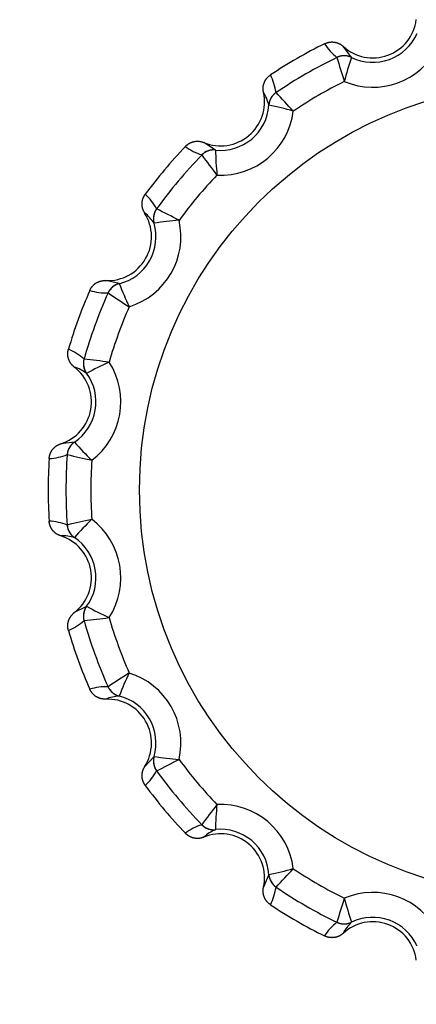
# Model space of a CAD drawing. Extents: x 113 to 857, y 17 to 789.
# Drawn here: x 441 to 446, y 96 to 108 of the extents above; entities that cross this region are included whole.
import ezdxf

# ---------------------------------------------------------------- set-up
doc = ezdxf.new("R2010")
doc.units = 0
for name, color, linetype in [('____MSBR', 7, 'CONTINUOUS'), ('____MSBR_13', 7, 'CONTINUOUS'), ('____MSBR_37', 7, 'CONTINUOUS'), ('____MSBR_49', 7, 'CONTINUOUS'), ('DEFAULT', 7, 'CONTINUOUS')]:
    doc.layers.add(name, color=color, linetype=linetype)

# ---------------------------------------------------------------- blocks, each defined once
blk = doc.blocks.new('SE3')
at = {"layer": '____MSBR', "color": 7, "linetype": 'CONTINUOUS'}
blk.add_arc((435.859, 102.405), 21.292, 276.9807, 353.6207, dxfattribs=at)
at = {"layer": '____MSBR_13', "color": 7, "linetype": 'CONTINUOUS'}
for p, q in [((445.497, 107.707), (445.396, 107.841)), ((445.497, 107.707), (445.497, 107.707)), ((444.501, 107.132), (444.5, 107.132)), ((443.857, 106.592), (443.716, 106.682)), ((443.857, 106.592), (443.857, 106.592)), ((443.117, 105.711), (443.117, 105.711)), ((442.697, 104.983), (442.534, 105.02)), ((442.697, 104.983), (442.697, 104.983)), ((442.303, 103.901), (442.303, 103.901)), ((442.157, 103.074), (441.992, 103.053)), ((442.157, 103.074), (442.157, 103.074)), ((442.157, 101.923), (442.157, 101.923)), ((442.303, 101.095), (442.155, 101.019)), ((442.303, 101.095), (442.303, 101.095)), ((442.697, 100.014), (442.697, 100.014)), ((443.117, 99.286), (443.004, 99.164)), ((443.117, 99.286), (443.117, 99.286)), ((443.857, 98.405), (443.857, 98.405)), ((444.5, 97.865), (444.436, 97.711)), ((444.5, 97.865), (444.501, 97.865)), ((445.497, 97.29), (445.497, 97.289))]:
    blk.add_line(p, q, dxfattribs=at)
blk.add_circle((447.84, 102.498), 4.899, dxfattribs=at)
for centre, radius, start, end in [((445.754, 108.231), 0.529, 227.4543, 352.5457), ((445.754, 108.231), 0.583, 243.8536, 336.145), ((447.84, 102.498), 6, 116.4066, 123.5934), ((445.759, 108.258), 0.703, 213.2893, 231.5151), ((445.754, 108.231), 0.883, 247.1092, 332.8902), ((447.84, 102.498), 5.786, 115.7988, 124.2012), ((445.409, 107.525), 0.203, 64.2261, 115.4649), ((456.308, 110.897), 11.44, 196.189, 197.7105), ((448.884, 106.539), 3.583, 160.9603, 165.8019), ((443.892, 107.18), 0.703, 8.4845, 26.7108), ((447.84, 102.498), 5.486, 116.2868, 123.7131), ((443.919, 107.171), 0.529, 247.4543, 12.5457), ((443.994, 107.01), 0.521, 13.5478, 32.0169), ((444.702, 107.117), 0.203, 124.5351, 175.7781), ((438.124, 101.038), 8.988, 42.0838, 44.0202), ((443.919, 107.171), 0.583, 263.8539, 356.145), ((443.808, 103.564), 3.634, 74.2345, 79.0072), ((443.919, 107.171), 0.883, 267.1098, 352.8915), ((447.84, 102.498), 6, 136.4066, 143.5934), ((443.915, 107.199), 0.703, 233.2893, 251.5151), ((447.84, 102.498), 5.786, 135.7988, 144.2012), ((443.836, 106.39), 0.203, 84.2253, 135.4648), ((452.791, 113.187), 11.273, 216.1792, 217.7231), ((447.435, 106.652), 3.578, 180.9591, 185.8066), ((447.84, 102.498), 5.486, 136.2868, 143.7132), ((442.529, 105.548), 0.703, 28.4846, 46.7108), ((442.557, 105.548), 0.529, 267.4543, 32.5457), ((442.683, 105.422), 0.521, 33.5531, 52.0153), ((443.312, 105.766), 0.203, 144.535, 195.7747), ((437.644, 94.724), 12.442, 62.3495, 63.7484), ((442.557, 105.548), 0.583, 283.855, 16.1462), ((442.557, 105.548), 0.883, 287.1086, 12.8902), ((443.685, 102.131), 3.624, 94.2239, 99.0102), ((442.747, 104.786), 0.203, 104.222, 155.4648), ((446.047, 106.266), 3.587, 200.9616, 205.7971), ((447.84, 102.498), 6, 156.4066, 163.5934), ((447.84, 102.498), 5.786, 155.7988, 164.2012), ((442.544, 105.573), 0.703, 253.2893, 271.5151), ((448.905, 114.339), 11.397, 236.1847, 237.7119), ((447.84, 102.498), 5.486, 156.2869, 163.7131), ((441.806, 103.547), 0.703, 48.4846, 66.7108), ((442.468, 104.02), 0.203, 164.535, 215.7738), ((441.053, 92.809), 11.33, 82.2829, 83.819), ((444.064, 100.726), 3.631, 114.2308, 119.0083), ((441.833, 103.558), 0.883, 307.1099, 32.891), ((441.833, 103.558), 0.529, 287.4543, 52.5457), ((441.994, 103.482), 0.521, 53.5544, 72.0149), ((441.833, 103.558), 0.583, 303.855, 36.1465), ((442.271, 102.906), 0.203, 124.222, 175.4648), ((444.859, 105.419), 3.577, 220.9588, 225.8078), ((447.84, 102.498), 6, 176.4066, 183.5934), ((441.812, 103.577), 0.703, 273.2893, 291.5151), ((447.84, 102.498), 5.786, 175.7988, 184.2012), ((444.761, 113.863), 11.266, 256.1791, 257.7239), ((447.84, 102.498), 5.486, 176.2868, 183.7131), ((444.755, 91.162), 11.238, 102.2762, 103.8249), ((444.897, 99.542), 3.63, 134.2295, 139.0087), ((441.833, 101.439), 0.883, 327.1089, 52.8908), ((441.812, 101.42), 0.703, 68.4846, 86.7108), ((442.271, 102.091), 0.203, 184.5351, 235.7781), ((441.833, 101.439), 0.529, 307.4543, 72.5457), ((442.01, 101.424), 0.521, 73.5478, 92.0169), ((441.833, 101.439), 0.583, 323.8534, 56.145), ((442.468, 100.977), 0.203, 144.2266, 195.4649), ((444.044, 104.23), 3.585, 240.9611, 245.7992), ((441.006, 112.572), 11.718, 276.2063, 277.6916), ((447.84, 102.498), 5.486, 196.2869, 203.7132), ((441.806, 101.45), 0.703, 293.2893, 311.5151), ((447.84, 102.498), 5.786, 195.7988, 204.2012), ((447.84, 102.498), 6, 196.4066, 203.5934), ((449.471, 89.787), 12.435, 122.3489, 123.7486), ((446.08, 98.716), 3.624, 154.2234, 159.0104), ((442.557, 99.448), 0.883, 347.1087, 72.8901), ((442.544, 99.424), 0.703, 88.4846, 106.7108), ((442.747, 100.211), 0.203, 204.5352, 255.778), ((442.729, 99.494), 0.521, 93.5478, 112.0169), ((442.557, 99.448), 0.583, 343.8537, 76.145), ((442.557, 99.448), 0.529, 327.4543, 92.5457), ((443.312, 99.231), 0.203, 164.2257, 215.4649), ((443.681, 102.828), 3.586, 260.9613, 265.7981), ((438.473, 108.642), 10.613, 296.1287, 297.7686), ((447.84, 102.498), 5.486, 216.2869, 223.713), ((442.529, 99.449), 0.703, 313.2893, 331.5151), ((447.84, 102.498), 5.786, 215.7988, 224.2012), ((447.84, 102.498), 6, 216.4066, 223.5934), ((450.979, 93.174), 9.005, 142.0866, 144.0194), ((447.493, 98.342), 3.637, 174.2367, 179.0066), ((443.919, 97.826), 0.883, 7.1161, 92.8917), ((443.915, 97.798), 0.703, 108.4845, 126.7108), ((443.836, 98.606), 0.202, 224.5342, 275.7786), ((444.065, 97.927), 0.521, 113.5574, 132.0135), ((443.919, 97.826), 0.529, 347.4543, 112.5457), ((443.919, 97.826), 0.583, 3.855, 96.146), ((443.83, 101.333), 3.532, 280.9449, 285.8563), ((444.702, 97.88), 0.202, 184.2145, 235.4664), ((435.881, 106.05), 12.055, 316.2423, 317.6865), ((447.84, 102.498), 5.486, 236.2862, 243.713), ((443.892, 97.817), 0.703, 333.2893, 351.5151), ((447.84, 102.498), 5.786, 235.7988, 244.2012), ((445.754, 96.766), 0.883, 27.1065, 112.8914), ((447.84, 102.498), 6, 236.4066, 243.5934), ((456.467, 94.051), 11.606, 162.3025, 163.8021), ((448.933, 98.473), 3.634, 194.2345, 199.0072), ((445.759, 96.739), 0.703, 128.4846, 146.7108), ((445.409, 97.472), 0.202, 244.5342, 295.7778), ((445.754, 96.766), 0.529, 7.4543, 132.5457), ((445.856, 96.912), 0.521, 133.5585, 152.0132), ((445.754, 96.766), 0.583, 23.855, 116.1463)]:
    blk.add_arc(centre, radius, start, end, dxfattribs=at)
for points in [[(445.172, 107.872), (445.22, 107.896), (445.272, 107.893), (445.342, 107.889), (445.396, 107.841)], [(444.436, 107.286), (444.421, 107.356), (444.452, 107.42), (444.475, 107.466), (444.52, 107.496)], [(443.495, 106.636), (443.532, 106.674), (443.582, 106.689), (443.649, 106.71), (443.716, 106.682)], [(443.004, 105.833), (442.965, 105.894), (442.973, 105.964), (442.979, 106.016), (443.011, 106.06)], [(442.342, 104.9), (442.363, 104.949), (442.405, 104.98), (442.461, 105.022), (442.534, 105.02)], [(442.155, 103.978), (442.098, 104.022), (442.082, 104.091), (442.07, 104.141), (442.084, 104.193)], [(441.852, 102.875), (441.856, 102.928), (441.884, 102.972), (441.923, 103.03), (441.992, 103.053)], [(441.992, 101.944), (441.923, 101.966), (441.884, 102.025), (441.856, 102.068), (441.852, 102.122)], [(442.084, 100.804), (442.07, 100.855), (442.082, 100.906), (442.097, 100.974), (442.155, 101.019)], [(442.534, 99.977), (442.462, 99.975), (442.405, 100.017), (442.364, 100.048), (442.342, 100.097)], [(443.011, 98.937), (442.98, 98.981), (442.973, 99.033), (442.965, 99.102), (443.004, 99.164)], [(443.716, 98.314), (443.65, 98.287), (443.582, 98.308), (443.532, 98.322), (443.495, 98.361)], [(444.52, 97.501), (444.476, 97.531), (444.452, 97.577), (444.421, 97.64), (444.436, 97.711)], [(445.396, 97.156), (445.343, 97.108), (445.272, 97.104), (445.22, 97.101), (445.172, 97.125)]]:
    blk.add_open_spline(points, degree=2, knots=[0, 0, 0, 0.5, 0.5, 1, 1, 1], dxfattribs=at)
for points, weights in [([(445.497, 107.707), (445.441, 107.735), (445.378, 107.735), (445.322, 107.708)], [1.05315423153, 0.982281922821, 0.982281922821, 1.05315423153]), ([(444.588, 107.284), (444.536, 107.249), (444.505, 107.195), (444.501, 107.132)], [1.05315399915, 0.982282000283, 0.982282000283, 1.05315399915]), ([(443.857, 106.592), (443.794, 106.599), (443.736, 106.577), (443.692, 106.532)], [1.05315423154, 0.982281922821, 0.982281922821, 1.05315423154]), ([(443.147, 105.883), (443.11, 105.832), (443.1, 105.771), (443.117, 105.711)], [1.05315400129, 0.982281999571, 0.982281999571, 1.05315400129]), ([(442.697, 104.983), (442.636, 104.968), (442.588, 104.928), (442.562, 104.87)], [1.05315423154, 0.982281922821, 0.982281922821, 1.05315423154]), ([(442.272, 104.074), (442.255, 104.014), (442.266, 103.952), (442.303, 103.901)], [1.05315399916, 0.98228200028, 0.98228200028, 1.05315399916]), ([(442.157, 103.074), (442.105, 103.039), (442.074, 102.985), (442.069, 102.922)], [1.05315423154, 0.982281922821, 0.982281922821, 1.05315423154]), ([(442.069, 102.075), (442.074, 102.012), (442.105, 101.958), (442.157, 101.923)], [1.05315399916, 0.982282000281, 0.982282000281, 1.05315399916]), ([(442.303, 101.095), (442.266, 101.045), (442.255, 100.983), (442.272, 100.923)], [1.05315423154, 0.982281922821, 0.982281922821, 1.05315423154]), ([(442.562, 100.126), (442.588, 100.069), (442.636, 100.029), (442.697, 100.014)], [1.05315399925, 0.98228200025, 0.98228200025, 1.05315399925]), ([(443.117, 99.286), (443.1, 99.226), (443.11, 99.165), (443.147, 99.114)], [1.05315423154, 0.982281922822, 0.982281922822, 1.05315423154]), ([(443.692, 98.464), (443.736, 98.42), (443.794, 98.398), (443.857, 98.405)], [1.05315399915, 0.982282000284, 0.982282000284, 1.05315399915]), ([(444.501, 97.865), (444.505, 97.802), (444.536, 97.748), (444.588, 97.713)], [1.05315423154, 0.982281922821, 0.982281922821, 1.05315423154]), ([(445.322, 97.289), (445.378, 97.262), (445.441, 97.262), (445.497, 97.29)], [1.05315399916, 0.982282000279, 0.982282000279, 1.05315399916])]:
    blk.add_rational_spline(points, weights, degree=3, dxfattribs=at)
at = {"layer": '____MSBR_37', "color": 7, "linetype": 'CONTINUOUS'}
blk.add_arc((435.859, 102.405), 21.292, 276.9807, 353.6207, dxfattribs=at)
at = {"layer": '____MSBR_49', "color": 7, "linetype": 'CONTINUOUS'}
for p, q in [((445.497, 107.707), (445.396, 107.841)), ((445.497, 107.707), (445.497, 107.707)), ((444.501, 107.132), (444.5, 107.132)), ((443.857, 106.592), (443.716, 106.682)), ((443.857, 106.592), (443.857, 106.592)), ((443.117, 105.711), (443.117, 105.711)), ((442.697, 104.983), (442.534, 105.02)), ((442.697, 104.983), (442.697, 104.983)), ((442.303, 103.901), (442.303, 103.901)), ((442.157, 103.074), (441.992, 103.053)), ((442.157, 103.074), (442.157, 103.074)), ((442.157, 101.923), (442.157, 101.923)), ((442.303, 101.095), (442.155, 101.019)), ((442.303, 101.095), (442.303, 101.095)), ((442.697, 100.014), (442.697, 100.014)), ((443.117, 99.286), (443.004, 99.164)), ((443.117, 99.286), (443.117, 99.286)), ((443.857, 98.405), (443.857, 98.405)), ((444.5, 97.865), (444.436, 97.711)), ((444.5, 97.865), (444.501, 97.865)), ((445.497, 97.29), (445.497, 97.289))]:
    blk.add_line(p, q, dxfattribs=at)
blk.add_circle((447.84, 102.498), 4.899, dxfattribs=at)
for centre, radius, start, end in [((445.754, 108.231), 0.529, 227.4543, 352.5457), ((445.754, 108.231), 0.583, 243.8536, 336.145), ((447.84, 102.498), 6, 116.4066, 123.5934), ((445.759, 108.258), 0.703, 213.2893, 231.5151), ((445.754, 108.231), 0.883, 247.1092, 332.8902), ((447.84, 102.498), 5.786, 115.7988, 124.2012), ((445.409, 107.525), 0.203, 64.2261, 115.4649), ((456.308, 110.897), 11.44, 196.189, 197.7105), ((448.884, 106.539), 3.583, 160.9603, 165.8019), ((443.892, 107.18), 0.703, 8.4845, 26.7108), ((447.84, 102.498), 5.486, 116.2868, 123.7131), ((443.919, 107.171), 0.529, 247.4543, 12.5457), ((443.994, 107.01), 0.521, 13.5478, 32.0169), ((444.702, 107.117), 0.203, 124.5351, 175.7781), ((438.124, 101.038), 8.988, 42.0838, 44.0202), ((443.919, 107.171), 0.583, 263.8539, 356.145), ((443.808, 103.564), 3.634, 74.2345, 79.0072), ((443.919, 107.171), 0.883, 267.1098, 352.8915), ((447.84, 102.498), 6, 136.4066, 143.5934), ((443.915, 107.199), 0.703, 233.2893, 251.5151), ((447.84, 102.498), 5.786, 135.7988, 144.2012), ((443.836, 106.39), 0.203, 84.2253, 135.4648), ((452.791, 113.187), 11.273, 216.1792, 217.7231), ((447.435, 106.652), 3.578, 180.9591, 185.8066), ((447.84, 102.498), 5.486, 136.2868, 143.7132), ((442.529, 105.548), 0.703, 28.4846, 46.7108), ((442.557, 105.548), 0.529, 267.4543, 32.5457), ((442.683, 105.422), 0.521, 33.5531, 52.0153), ((443.312, 105.766), 0.203, 144.535, 195.7747), ((437.644, 94.724), 12.442, 62.3495, 63.7484), ((442.557, 105.548), 0.583, 283.855, 16.1462), ((442.557, 105.548), 0.883, 287.1086, 12.8902), ((443.685, 102.131), 3.624, 94.2239, 99.0102), ((442.747, 104.786), 0.203, 104.222, 155.4648), ((446.047, 106.266), 3.587, 200.9616, 205.7971), ((447.84, 102.498), 6, 156.4066, 163.5934), ((447.84, 102.498), 5.786, 155.7988, 164.2012), ((442.544, 105.573), 0.703, 253.2893, 271.5151), ((448.905, 114.339), 11.397, 236.1847, 237.7119), ((447.84, 102.498), 5.486, 156.2869, 163.7131), ((441.806, 103.547), 0.703, 48.4846, 66.7108), ((442.468, 104.02), 0.203, 164.535, 215.7738), ((441.053, 92.809), 11.33, 82.2829, 83.819), ((444.064, 100.726), 3.631, 114.2308, 119.0083), ((441.833, 103.558), 0.883, 307.1099, 32.891), ((441.833, 103.558), 0.529, 287.4543, 52.5457), ((441.994, 103.482), 0.521, 53.5544, 72.0149), ((441.833, 103.558), 0.583, 303.855, 36.1465), ((442.271, 102.906), 0.203, 124.222, 175.4648), ((444.859, 105.419), 3.577, 220.9588, 225.8078), ((447.84, 102.498), 6, 176.4066, 183.5934), ((441.812, 103.577), 0.703, 273.2893, 291.5151), ((447.84, 102.498), 5.786, 175.7988, 184.2012), ((444.761, 113.863), 11.266, 256.1791, 257.7239), ((447.84, 102.498), 5.486, 176.2868, 183.7131), ((444.755, 91.162), 11.238, 102.2762, 103.8249), ((444.897, 99.542), 3.63, 134.2295, 139.0087), ((441.833, 101.439), 0.883, 327.1089, 52.8908), ((441.812, 101.42), 0.703, 68.4846, 86.7108), ((442.271, 102.091), 0.203, 184.5351, 235.7781), ((441.833, 101.439), 0.529, 307.4543, 72.5457), ((442.01, 101.424), 0.521, 73.5478, 92.0169), ((441.833, 101.439), 0.583, 323.8534, 56.145), ((442.468, 100.977), 0.203, 144.2266, 195.4649), ((444.044, 104.23), 3.585, 240.9611, 245.7992), ((441.006, 112.572), 11.718, 276.2063, 277.6916), ((447.84, 102.498), 5.486, 196.2869, 203.7132), ((441.806, 101.45), 0.703, 293.2893, 311.5151), ((447.84, 102.498), 5.786, 195.7988, 204.2012), ((447.84, 102.498), 6, 196.4066, 203.5934), ((449.471, 89.787), 12.435, 122.3489, 123.7486), ((446.08, 98.716), 3.624, 154.2234, 159.0104), ((442.557, 99.448), 0.883, 347.1087, 72.8901), ((442.544, 99.424), 0.703, 88.4846, 106.7108), ((442.747, 100.211), 0.203, 204.5352, 255.778), ((442.729, 99.494), 0.521, 93.5478, 112.0169), ((442.557, 99.448), 0.583, 343.8537, 76.145), ((442.557, 99.448), 0.529, 327.4543, 92.5457), ((443.312, 99.231), 0.203, 164.2257, 215.4649), ((443.681, 102.828), 3.586, 260.9613, 265.7981), ((438.473, 108.642), 10.613, 296.1287, 297.7686), ((447.84, 102.498), 5.486, 216.2869, 223.713), ((442.529, 99.449), 0.703, 313.2893, 331.5151), ((447.84, 102.498), 5.786, 215.7988, 224.2012), ((447.84, 102.498), 6, 216.4066, 223.5934), ((450.979, 93.174), 9.005, 142.0866, 144.0194), ((447.493, 98.342), 3.637, 174.2367, 179.0066), ((443.919, 97.826), 0.883, 7.1161, 92.8917), ((443.915, 97.798), 0.703, 108.4845, 126.7108), ((443.836, 98.606), 0.202, 224.5342, 275.7786), ((444.065, 97.927), 0.521, 113.5574, 132.0135), ((443.919, 97.826), 0.529, 347.4543, 112.5457), ((443.919, 97.826), 0.583, 3.855, 96.146), ((443.83, 101.333), 3.532, 280.9449, 285.8563), ((444.702, 97.88), 0.202, 184.2145, 235.4664), ((435.881, 106.05), 12.055, 316.2423, 317.6865), ((447.84, 102.498), 5.486, 236.2862, 243.713), ((443.892, 97.817), 0.703, 333.2893, 351.5151), ((447.84, 102.498), 5.786, 235.7988, 244.2012), ((445.754, 96.766), 0.883, 27.1065, 112.8914), ((447.84, 102.498), 6, 236.4066, 243.5934), ((456.467, 94.051), 11.606, 162.3025, 163.8021), ((448.933, 98.473), 3.634, 194.2345, 199.0072), ((445.759, 96.739), 0.703, 128.4846, 146.7108), ((445.409, 97.472), 0.202, 244.5342, 295.7778), ((445.754, 96.766), 0.529, 7.4543, 132.5457), ((445.856, 96.912), 0.521, 133.5585, 152.0132), ((445.754, 96.766), 0.583, 23.855, 116.1463)]:
    blk.add_arc(centre, radius, start, end, dxfattribs=at)
for points in [[(445.172, 107.872), (445.22, 107.896), (445.272, 107.893), (445.342, 107.889), (445.396, 107.841)], [(444.436, 107.286), (444.421, 107.356), (444.452, 107.42), (444.475, 107.466), (444.52, 107.496)], [(443.495, 106.636), (443.532, 106.674), (443.582, 106.689), (443.649, 106.71), (443.716, 106.682)], [(443.004, 105.833), (442.965, 105.894), (442.973, 105.964), (442.979, 106.016), (443.011, 106.06)], [(442.342, 104.9), (442.363, 104.949), (442.405, 104.98), (442.461, 105.022), (442.534, 105.02)], [(442.155, 103.978), (442.098, 104.022), (442.082, 104.091), (442.07, 104.141), (442.084, 104.193)], [(441.852, 102.875), (441.856, 102.928), (441.884, 102.972), (441.923, 103.03), (441.992, 103.053)], [(441.992, 101.944), (441.923, 101.966), (441.884, 102.025), (441.856, 102.068), (441.852, 102.122)], [(442.084, 100.804), (442.07, 100.855), (442.082, 100.906), (442.097, 100.974), (442.155, 101.019)], [(442.534, 99.977), (442.462, 99.975), (442.405, 100.017), (442.364, 100.048), (442.342, 100.097)], [(443.011, 98.937), (442.98, 98.981), (442.973, 99.033), (442.965, 99.102), (443.004, 99.164)], [(443.716, 98.314), (443.65, 98.287), (443.582, 98.308), (443.532, 98.322), (443.495, 98.361)], [(444.52, 97.501), (444.476, 97.531), (444.452, 97.577), (444.421, 97.64), (444.436, 97.711)], [(445.396, 97.156), (445.343, 97.108), (445.272, 97.104), (445.22, 97.101), (445.172, 97.125)]]:
    blk.add_open_spline(points, degree=2, knots=[0, 0, 0, 0.5, 0.5, 1, 1, 1], dxfattribs=at)
for points, weights in [([(445.497, 107.707), (445.441, 107.735), (445.378, 107.735), (445.322, 107.708)], [1.05315423153, 0.982281922821, 0.982281922821, 1.05315423153]), ([(444.588, 107.284), (444.536, 107.249), (444.505, 107.195), (444.501, 107.132)], [1.05315399915, 0.982282000283, 0.982282000283, 1.05315399915]), ([(443.857, 106.592), (443.794, 106.599), (443.736, 106.577), (443.692, 106.532)], [1.05315423154, 0.982281922821, 0.982281922821, 1.05315423154]), ([(443.147, 105.883), (443.11, 105.832), (443.1, 105.771), (443.117, 105.711)], [1.05315400129, 0.982281999571, 0.982281999571, 1.05315400129]), ([(442.697, 104.983), (442.636, 104.968), (442.588, 104.928), (442.562, 104.87)], [1.05315423154, 0.982281922821, 0.982281922821, 1.05315423154]), ([(442.272, 104.074), (442.255, 104.014), (442.266, 103.952), (442.303, 103.901)], [1.05315399916, 0.98228200028, 0.98228200028, 1.05315399916]), ([(442.157, 103.074), (442.105, 103.039), (442.074, 102.985), (442.069, 102.922)], [1.05315423154, 0.982281922821, 0.982281922821, 1.05315423154]), ([(442.069, 102.075), (442.074, 102.012), (442.105, 101.958), (442.157, 101.923)], [1.05315399916, 0.982282000281, 0.982282000281, 1.05315399916]), ([(442.303, 101.095), (442.266, 101.045), (442.255, 100.983), (442.272, 100.923)], [1.05315423154, 0.982281922821, 0.982281922821, 1.05315423154]), ([(442.562, 100.126), (442.588, 100.069), (442.636, 100.029), (442.697, 100.014)], [1.05315399925, 0.98228200025, 0.98228200025, 1.05315399925]), ([(443.117, 99.286), (443.1, 99.226), (443.11, 99.165), (443.147, 99.114)], [1.05315423154, 0.982281922822, 0.982281922822, 1.05315423154]), ([(443.692, 98.464), (443.736, 98.42), (443.794, 98.398), (443.857, 98.405)], [1.05315399915, 0.982282000284, 0.982282000284, 1.05315399915]), ([(444.501, 97.865), (444.505, 97.802), (444.536, 97.748), (444.588, 97.713)], [1.05315423154, 0.982281922821, 0.982281922821, 1.05315423154]), ([(445.322, 97.289), (445.378, 97.262), (445.441, 97.262), (445.497, 97.29)], [1.05315399916, 0.982282000279, 0.982282000279, 1.05315399916])]:
    blk.add_rational_spline(points, weights, degree=3, dxfattribs=at)

msp = doc.modelspace()

# ---------------------------------------------------------------- block references
at = {"layer": 'DEFAULT'}
msp.add_blockref('SE3', (0, 0), dxfattribs=at)

doc.saveas('drawing.dxf')
